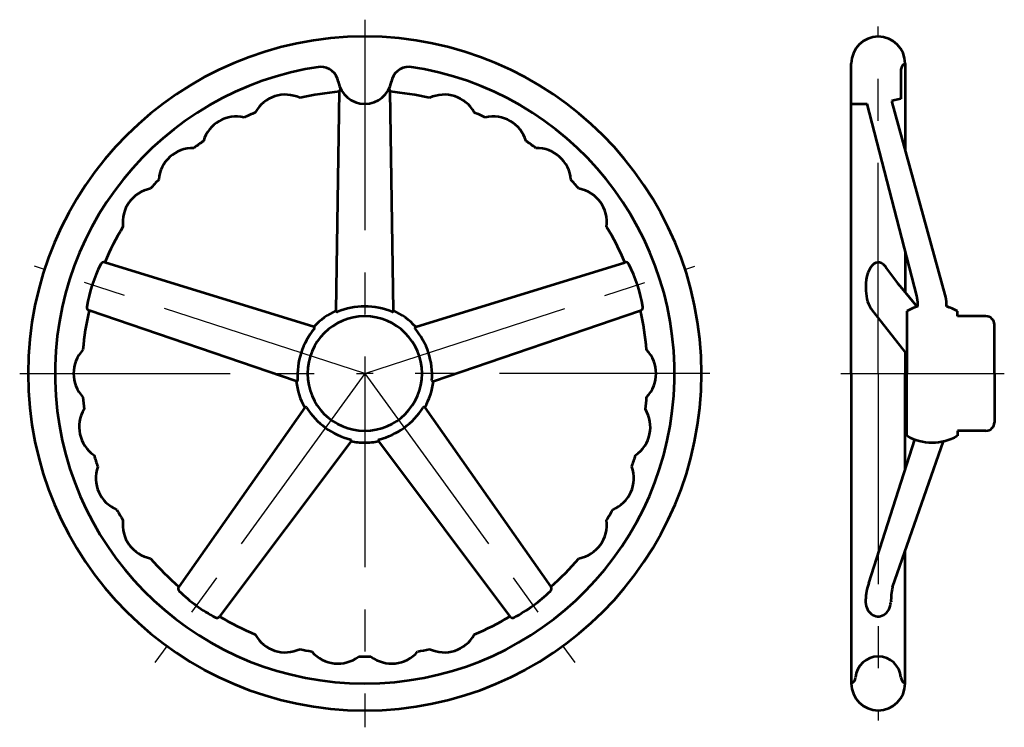
# Model space of a CAD drawing. Extents: x 190 to 775, y 482 to 902.
import ezdxf

# ---------------------------------------------------------------- set-up
doc = ezdxf.new("R2010")
doc.units = 0
doc.header["$LTSCALE"] = 100
doc.header["$MEASUREMENT"] = 0
doc.linetypes.add('CENTER', pattern=[2, 1.25, -0.25, 0.25, -0.25])
doc.layers.add('1', color=1, linetype='CENTER')
doc.layers.add('3', color=5, linetype='CONTINUOUS', lineweight=53)

msp = doc.modelspace()

# ---------------------------------------------------------------- linework, layer by layer
at = {"layer": '1'}
for p, q in [((395.41, 902.15), (395.41, 482.15)), ((700.41, 692.15), (700.41, 898.15)), ((395.41, 692.15), (199.29, 755.88)), ((395.41, 692.15), (591.54, 755.88)), ((190.41, 692.15), (395.41, 692.15)), ((395.41, 692.15), (270.73, 520.54)), ((395.41, 692.15), (520.1, 520.54)), ((600.41, 692.15), (395.41, 692.15)), ((678.22, 692.15), (775.3, 692.15)), ((700.41, 692.15), (700.41, 486.15))]:
    msp.add_line(p, q, dxfattribs=at)
at = {"layer": '3'}
for p, q in [((684.41, 692.15), (684.41, 876.15)), ((713.88, 872.67), (713.88, 855.15)), ((716.41, 876.15), (716.41, 825.01)), ((378.41, 729.46), (380.41, 859.48)), ((412.41, 729.46), (410.41, 859.48)), ((713.88, 855.15), (708.42, 854.04)), ((684.41, 852.15), (693.88, 852.15)), ((723.28, 738.22), (693.88, 852.15)), ((740.19, 738.79), (708.63, 853.22)), ((716.41, 764.83), (716.41, 740.43)), ((365.18, 719.85), (240.91, 758.13)), ((425.64, 719.85), (549.92, 758.13)), ((714.41, 742.86), (723.48, 731.8)), ((723.91, 731.93), (723.91, 733.23)), ((740.91, 731.93), (740.91, 733.48)), ((354.68, 687.51), (231.64, 729.59)), ((436.15, 687.51), (559.19, 729.59)), ((697.08, 729.28), (717.41, 703.35)), ((717.41, 729.15), (717.41, 692.15)), ((747.41, 726.15), (747.41, 729.15)), ((764.41, 726.15), (747.41, 726.15)), ((769.41, 692.15), (769.41, 721.15)), ((716.41, 704.62), (716.41, 692.15)), ((684.41, 692.15), (684.41, 508.15)), ((716.41, 634.94), (716.41, 692.15)), ((717.41, 655.15), (717.41, 692.15)), ((769.41, 692.15), (769.41, 663.15)), ((359.73, 671.96), (284.92, 565.6)), ((431.1, 671.96), (505.9, 565.6)), ((764.41, 658.15), (747.41, 658.15)), ((747.41, 658.15), (747.41, 655.15)), ((387.24, 651.98), (309.19, 547.96)), ((403.59, 651.98), (481.63, 547.96)), ((694.91, 567.65), (722.17, 652.95)), ((708.86, 565.27), (739.22, 651.93)), ((716.41, 508.15), (716.41, 586.84))]:
    msp.add_line(p, q, dxfattribs=at)
for centre, radius, start, end in [((395.41, 692.15), 200, 90, 270), ((395.41, 692.15), 200, 270, 90), ((700.41, 876.15), 16, 0, 180), ((395.41, 692.15), 184, 98.28063, 270), ((369.02, 863.42), 10.82, 9.22572, 90.56845), ((395.41, 692.15), 184, 270, 81.71937), ((421.81, 863.42), 10.82, 89.43155, 170.77428), ((718.11, 872.25), 4.25, 113.51475, 174.32537), ((395.41, 868.15), 16, 189.53139, 270), ((382.24, 859.59), 1.83, 128.76416, 183.44247), ((395.41, 868.15), 16, 270, 350.46861), ((408.59, 859.59), 1.83, 356.55753, 51.23584), ((348.23, 837.37), 20.31, 64.48056, 151.51944), ((395.41, 692.15), 168, 95.12252, 103.22397), ((395.41, 692.15), 168, 76.77603, 84.87748), ((442.6, 837.37), 20.31, 28.48056, 115.51944), ((727.91, 858.54), 20, 192.984, 195.41965), ((319.07, 824.38), 20.31, 76.48056, 163.51944), ((395.41, 692.15), 168, 112.77603, 115.22397), ((395.41, 692.15), 168, 64.77603, 67.22397), ((471.76, 824.38), 20.31, 16.48056, 103.51944), ((293.25, 805.62), 20.31, 88.48056, 175.51944), ((395.41, 692.15), 168, 124.77603, 127.22397), ((395.41, 692.15), 168, 52.77603, 55.22397), ((497.58, 805.62), 20.31, 4.48056, 91.51944), ((395.41, 692.15), 168, 136.77603, 139.22397), ((395.41, 692.15), 168, 40.77603, 43.22397), ((271.89, 781.9), 20.31, 100.48056, 187.51944), ((518.94, 781.9), 20.31, 352.48056, 79.51944), ((395.41, 692.15), 168, 148.77603, 156.87748), ((395.41, 692.15), 168, 23.12252, 31.22397), ((317.03, 717.62), 87.86, 153.28554, 170.71446), ((240.24, 756.43), 1.83, 68.55753, 157.77077), ((550.59, 756.43), 1.83, 22.22923, 111.44247), ((473.8, 717.62), 87.86, 9.28554, 26.71446), ((797.23, 816.58), 110.88, 213.52962, 221.67256), ((712.8, 741.15), 19.7, 179.84013, 217.0397), ((703.91, 733.23), 20, 0, 14.46818), ((720.91, 733.48), 20, 0, 15.41965), ((232.1, 731.36), 1.83, 166.22923, 255.44247), ((395.41, 687.79), 44.14, 90, 111.56655), ((395.41, 687.79), 44.14, 68.43345, 90), ((558.73, 731.36), 1.83, 284.55753, 13.77077), ((732.41, 703.03), 30.12, 106.38902, 119.86283), ((732.41, 703.03), 30.12, 60.13717, 73.61098), ((395.41, 692.15), 168, 167.12252, 175.22397), ((395.41, 692.15), 34, 90, 270), ((395.41, 692.15), 41, 114.49628, 137.50372), ((379.06, 729.47), 0.643, 180.48412, 281.97809), ((395.41, 692.15), 34, 270, 90), ((411.77, 729.47), 0.643, 258.02191, 359.51588), ((395.41, 692.15), 41, 42.49628, 65.50372), ((395.41, 692.15), 168, 4.77603, 12.87748), ((764.41, 721.15), 5, 0, 90), ((364.98, 719.24), 0.643, 330.02191, 71.51588), ((425.85, 719.24), 0.643, 108.48412, 209.97809), ((399.56, 690.81), 44.14, 140.43345, 183.56655), ((391.27, 690.81), 44.14, 356.43345, 39.56655), ((242.73, 692.15), 20.31, 136.48056, 223.51944), ((548.1, 692.15), 20.31, 316.48056, 43.51944), ((354.87, 688.13), 0.643, 252.48412, 353.97809), ((395.41, 692.15), 41, 186.49628, 209.50372), ((395.41, 692.15), 41, 330.49628, 353.50372), ((435.96, 688.13), 0.643, 186.02191, 287.51588), ((395.41, 692.15), 168, 184.77603, 187.22397), ((395.41, 692.15), 168, 352.77603, 355.22397), ((246.06, 660.41), 20.31, 148.48056, 235.51944), ((360.25, 671.58), 0.643, 42.02191, 143.51588), ((397.98, 695.68), 44.14, 212.43345, 255.56655), ((392.85, 695.68), 44.14, 284.43345, 327.56655), ((430.58, 671.58), 0.643, 36.48412, 137.97809), ((544.76, 660.41), 20.31, 304.48056, 31.51944), ((764.41, 663.15), 5, 270, 0), ((732.41, 681.28), 30.12, 240.13717, 299.86283), ((386.71, 652.35), 0.643, 324.48412, 65.97809), ((395.41, 692.15), 41, 258.49628, 270), ((395.41, 692.15), 41, 270, 281.50372), ((404.11, 652.35), 0.643, 114.02191, 215.51588), ((395.41, 692.15), 168, 196.77603, 199.22397), ((395.41, 692.15), 168, 340.77603, 343.22397), ((255.93, 630.05), 20.31, 160.48056, 247.51944), ((534.9, 630.05), 20.31, 292.48056, 19.51944), ((395.41, 692.15), 168, 208.77603, 211.22397), ((395.41, 692.15), 168, 328.77603, 331.22397), ((271.89, 602.41), 20.31, 172.48056, 259.51944), ((518.94, 602.41), 20.31, 280.48056, 7.51944), ((395.41, 692.15), 168, 220.77603, 228.87748), ((395.41, 692.15), 168, 311.12252, 319.22397), ((719.66, 557.5), 26.75, 157.70142, 179.67872), ((286.34, 564.44), 1.83, 140.55753, 229.77077), ((346.97, 625.47), 87.86, 225.28554, 242.71446), ((443.86, 625.47), 87.86, 297.28554, 314.71446), ((504.49, 564.44), 1.83, 310.22923, 39.44247), ((742.66, 557.51), 34.68, 167.0642, 181.948), ((307.65, 548.95), 1.83, 238.22923, 327.44247), ((395.41, 692.15), 168, 239.12252, 247.22397), ((395.41, 692.15), 168, 292.77603, 300.87748), ((483.17, 548.95), 1.83, 212.55753, 301.77077), ((348.23, 546.94), 20.31, 208.48056, 295.51944), ((442.6, 546.94), 20.31, 244.48056, 331.51944), ((395.41, 692.15), 168, 256.77603, 259.22397), ((379.45, 540.3), 20.31, 220.48056, 307.51944), ((411.37, 540.3), 20.31, 232.48056, 319.51944), ((395.41, 692.15), 168, 280.77603, 283.22397), ((395.41, 692.15), 168, 268.77603, 270), ((395.41, 692.15), 168, 270, 271.22397), ((700.41, 510.65), 13.5, 4.16176, 175.83824), ((682.72, 512.05), 4.25, 293.51475, 354.32537), ((718.11, 512.05), 4.25, 185.67463, 246.48525), ((700.41, 508.15), 16, 180, 0)]:
    msp.add_arc(centre, radius, start, end, dxfattribs=at)
for centre, major_axis, ratio, start_param, end_param in [((700.41, 743.86), (0, 14.27), 0.520134, 5.546993, 8.032545), ((700.41, 556.78), (0, -8.82), 0.850651, 4.627202, 7.801546)]:
    msp.add_ellipse(centre, major_axis=major_axis, ratio=ratio, start_param=start_param, end_param=end_param, dxfattribs=at)

doc.saveas('drawing.dxf')
